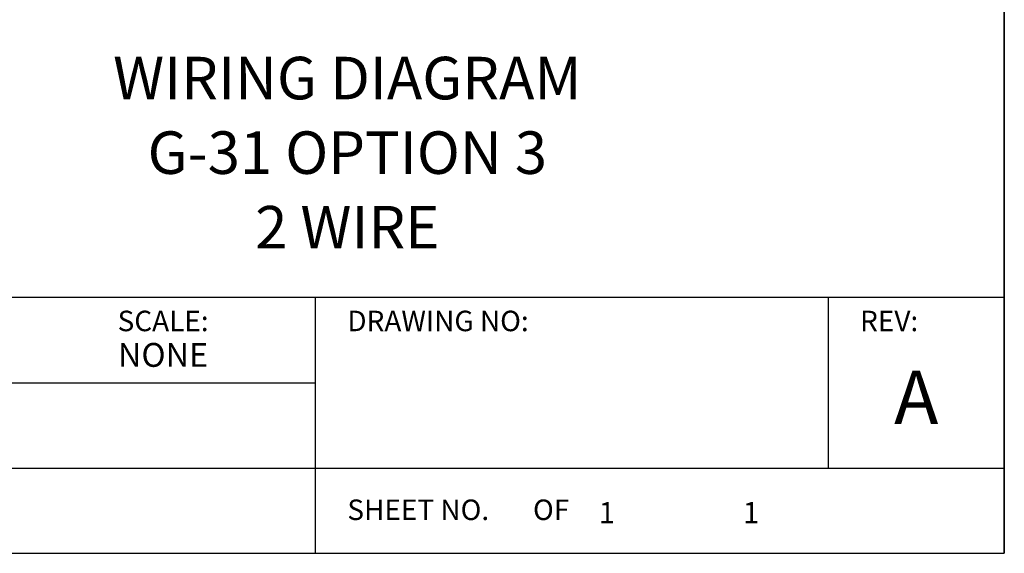
# Model space of a CAD drawing. Extents: x 0.5 to 8, y 0.5 to 10.7.
# Drawn here: x 4.2 to 8, y 0.5 to 2.6 of the extents above; entities that cross this region are included whole.
import ezdxf
from ezdxf.enums import TextEntityAlignment as Align

# ---------------------------------------------------------------- set-up
doc = ezdxf.new("R2010")
doc.units = 0
doc.header["$MEASUREMENT"] = 0
doc.layers.get('0').update_dxf_attribs({"linetype": 'CONTINUOUS'})
doc.layers.add('001-OBJECT-WHITE', color=7, linetype='CONTINUOUS')
doc.layers.add('001-TITLE', color=9, linetype='CONTINUOUS')
doc.styles.add('TECHNIC', font='te______.pfb', dxfattribs={"height": 0.187})
doc.styles.add('TECHNICLIGHT', font='tel_____.pfb', dxfattribs={"height": 0.187})
doc.styles.add('TITLEBLK$0$ROMANS', font='romans', dxfattribs={"height": 0.01})

# ---------------------------------------------------------------- blocks, each defined once
blk = doc.blocks.new('ATTA')
at = {"color": 120, "style": 'TECHNIC'}
blk.add_attdef('DWGSIZE', text='', height=0.3, dxfattribs=at).set_placement((7.6165, 3.5896), align=Align.TOP_CENTER)
at = {"color": 4, "style": 'TECHNICLIGHT'}
for tag, height, p in [('DWGDESC1', 0.25, (5.4275, 2.512)), ('DWGDESC2', 0.25, (5.4275, 2.2206)), ('DWGDESC3', 0.25, (5.4275, 1.9291)), ('DWGNUM', 0.312, (6.3025, 1.307)), ('DWGREV', 0.312, (7.6465, 1.307))]:
    blk.add_attdef(tag, text='', height=height, dxfattribs=at).set_placement(p, align=Align.TOP_CENTER)
at = {"color": 121, "style": 'TECHNICLIGHT'}
blk.add_attdef('DWGSCALE', text='', height=0.14, dxfattribs=at).set_placement((4.7088, 1.357), align=Align.TOP_CENTER)
for tag, p in [('DWGSHEET', (6.44, 0.68)), ('DWGSHEETS', (7.0021, 0.68))]:
    blk.add_attdef(tag, text='', height=0.125, dxfattribs=at).set_placement(p, align=Align.MIDDLE)
at = {"layer": '001-OBJECT-WHITE', "color": 4, "flags": 1}
blk.add_attdef('DWGPARTS', (4.24, 3.115), '', height=0.125, dxfattribs=at)
blk = doc.blocks.new('TITLEBLK', base_point=(8, 0.5))
at = {"color": 7}
for p, q in [((8, 3.1875), (8, 0.5)), ((3, 1.5), (8, 1.5)), ((5.3125, 1.5), (5.3125, 0.5)), ((7.3125, 1.5), (7.3125, 0.833)), ((3, 1.166), (5.3125, 1.166)), ((3, 0.833), (8, 0.833)), ((3, 0.5), (8, 0.5))]:
    blk.add_line(p, q, dxfattribs=at)
at = {"color": 90, "style": 'TITLEBLK$0$ROMANS'}
blk.add_text('SCALE:', height=0.08, dxfattribs=at).set_placement((4.7188, 1.367), align=Align.CENTER)
for s, p in [('DRAWING NO:', (5.4375, 1.367)), ('REV:', (7.4375, 1.367))]:
    blk.add_text(s, height=0.08, dxfattribs=at).set_placement(p)
blk.add_text('SHEET NO.       OF', height=0.08, dxfattribs=at).set_placement((5.4375, 0.67), align=Align.MIDDLE_LEFT)

msp = doc.modelspace()

# ---------------------------------------------------------------- linework, layer by layer
at = {"layer": '001-TITLE'}
for p, q in [((8, 0.5), (8, 10.5)), ((0.5, 0.5), (8, 0.5))]:
    msp.add_line(p, q, dxfattribs=at)

# ---------------------------------------------------------------- block references
at = {"layer": '001-OBJECT-WHITE'}
ref = msp.add_blockref('ATTA', (0.01, 0.01), dxfattribs=at)
ref.add_attrib('DWGREV', 'A', dxfattribs={"layer": '0', "color": 4, "height": 0.208, "style": 'TECHNICLIGHT'}).set_placement((7.6565, 1.213), align=Align.TOP_CENTER)
ref.add_attrib('DWGDESC1', 'WIRING DIAGRAM', dxfattribs={"layer": '0', "color": 4, "height": 0.166, "style": 'TECHNICLIGHT'}).set_placement((5.4375, 2.438), align=Align.TOP_CENTER)
ref.add_attrib('DWGDESC2', 'G-31 OPTION 3', dxfattribs={"layer": '0', "color": 4, "height": 0.166, "style": 'TECHNICLIGHT'}).set_placement((5.4375, 2.147), align=Align.TOP_CENTER)
ref.add_attrib('DWGDESC3', '2 WIRE', dxfattribs={"layer": '0', "color": 4, "height": 0.166, "style": 'TECHNICLIGHT'}).set_placement((5.4375, 1.856), align=Align.TOP_CENTER)
ref.add_attrib('DWGSCALE', 'NONE', dxfattribs={"layer": '0', "color": 121, "height": 0.093, "style": 'TECHNICLIGHT'}).set_placement((4.7188, 1.321), align=Align.TOP_CENTER)
ref.add_attrib('DWGSHEET', '1', dxfattribs={"layer": '0', "color": 121, "height": 0.083, "style": 'TECHNICLIGHT'}).set_placement((6.45, 0.648), align=Align.MIDDLE)
ref.add_attrib('DWGSHEETS', '1', dxfattribs={"layer": '0', "color": 121, "height": 0.083, "style": 'TECHNICLIGHT'}).set_placement((7.0121, 0.648), align=Align.MIDDLE)
ref.add_attrib('DWGSIZE', 'A', dxfattribs={"layer": '0', "color": 120, "height": 0.2, "style": 'TECHNIC'}).set_placement((7.6265, 3.4996), align=Align.TOP_CENTER)
at = {"layer": '001-TITLE'}
msp.add_blockref('TITLEBLK', (8, 0.5), dxfattribs=at)

doc.saveas('drawing.dxf')
